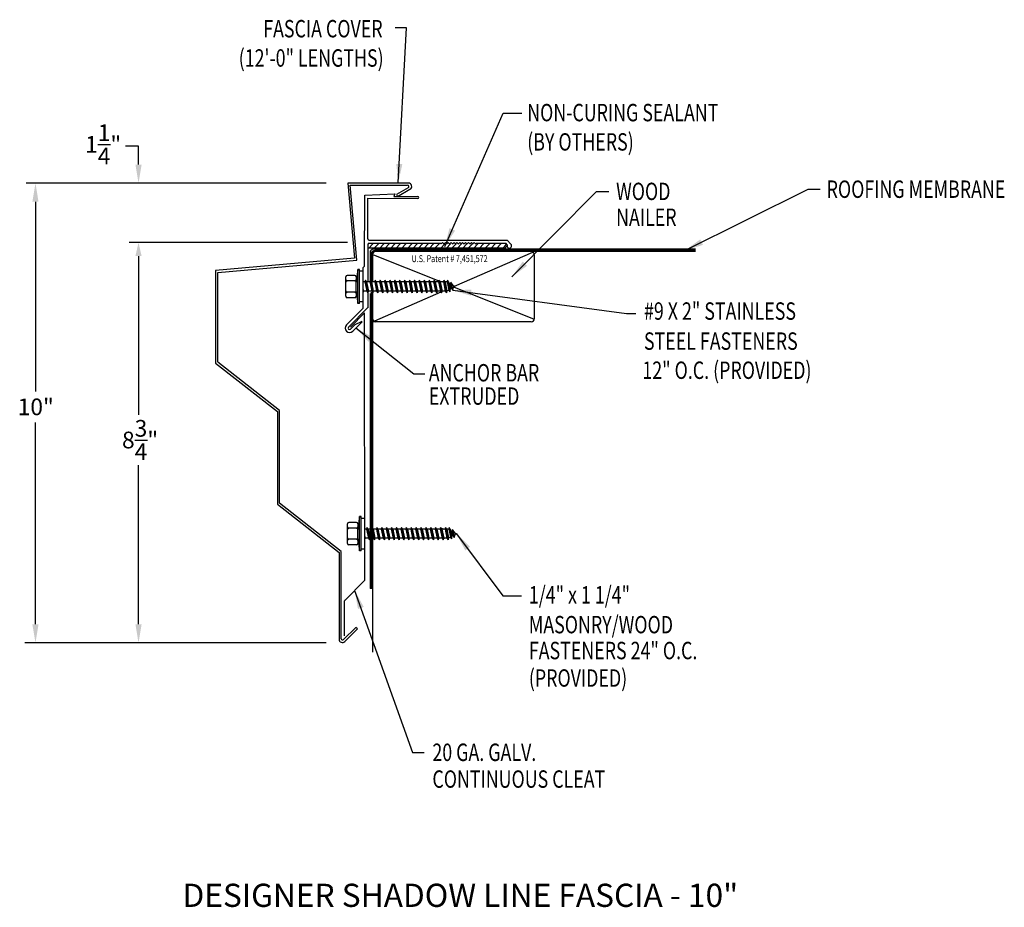
# Model space of a CAD drawing. Extents: x 58.6 to 79.8, y 24.9 to 44.
import ezdxf
from ezdxf.enums import TextEntityAlignment as Align

# ---------------------------------------------------------------- set-up
doc = ezdxf.new("R2010")
doc.units = 0
doc.header["$LTSCALE"] = 5
doc.header["$MEASUREMENT"] = 0
for name, color, linetype in [('ADPDETAIL1', 7, 'CONTINUOUS'), ('ADPDETAIL2', 7, 'CONTINUOUS'), ('ADPDETAIL3', 7, 'CONTINUOUS'), ('ADPDIM', 7, 'CONTINUOUS'), ('ADPTEXT', 7, 'CONTINUOUS')]:
    doc.layers.add(name, color=color, linetype=linetype)
doc.styles.add('ADPROMANS', font='ROMANS.SHX')
doc.styles.add('STYLE1', font='dim.shx', dxfattribs={"width": 0.75, "height": 0.36})
doc.dimstyles.new('ADPARCH', dxfattribs={"dimscale": 4, "dimtxt": 0.375, "dimasz": 0.1, "dimexe": 0.05, "dimexo": 0.0625, "dimgap": 0.125, "dimtad": 1, "dimdec": 4, "dimzin": 3, "dimtxsty": 'STYLE1', "dimcen": 0.1875, "dimclrd": 256, "dimclre": 256, "dimclrt": 256, "dimazin": 3, "dimtfac": 1, "dimtdec": 4, "dimtofl": 0, "dimtmove": 0, "dimatfit": 3, "dimtolj": 1, "dimtzin": 3})

msp = doc.modelspace()

# ---------------------------------------------------------------- linework, layer by layer
at = {"layer": 'ADPDETAIL1'}
for p, q in [((66.035, 40.241), (66.686, 40.276)), ((66.686, 40.276), (66.663, 40.218)), ((66.033, 38.717), (66.035, 40.241)), ((66.1, 40.176), (67.175, 40.175)), ((66.1, 39.306), (66.1, 40.176)), ((66.663, 40.218), (67.175, 40.217)), ((66.132, 39.273), (69.098, 39.273)), ((67.678, 39.193), (67.709, 39.224)), ((67.709, 39.224), (67.74, 39.193)), ((67.74, 39.193), (67.771, 39.224)), ((67.771, 39.224), (67.802, 39.193)), ((67.802, 39.193), (67.833, 39.224)), ((67.833, 39.224), (67.864, 39.193)), ((67.864, 39.193), (67.895, 39.224)), ((67.895, 39.224), (67.926, 39.193)), ((67.926, 39.193), (67.957, 39.224)), ((67.957, 39.224), (67.988, 39.193)), ((67.988, 39.193), (68.019, 39.224)), ((68.019, 39.224), (68.05, 39.193)), ((68.05, 39.193), (68.081, 39.224)), ((68.081, 39.224), (68.112, 39.193)), ((68.112, 39.193), (68.143, 39.224)), ((68.143, 39.224), (68.174, 39.193)), ((68.174, 39.193), (68.205, 39.224)), ((68.205, 39.224), (68.237, 39.193)), ((68.237, 39.193), (68.268, 39.224)), ((68.268, 39.224), (68.299, 39.193)), ((68.299, 39.193), (68.33, 39.224)), ((68.33, 39.224), (68.361, 39.193)), ((68.361, 39.193), (68.392, 39.224)), ((68.392, 39.224), (68.423, 39.193)), ((69.182, 39.188), (69.098, 39.273)), ((66.1, 39.176), (66.1, 38.368)), ((66.132, 39.208), (67.663, 39.208)), ((67.663, 39.208), (67.678, 39.193)), ((68.423, 39.193), (68.438, 39.208)), ((68.438, 39.208), (69.071, 39.208)), ((69.104, 39.175), (69.071, 39.208)), ((65.992, 38.676), (66.033, 38.717)), ((65.992, 38.676), (65.993, 37.801)), ((66.1, 38.14), (66.1, 37.815)), ((65.641, 37.45), (65.993, 37.801)), ((65.687, 37.404), (66.098, 37.815)), ((65.729, 37.404), (66.033, 37.708)), ((65.832, 37.461), (65.969, 37.526)), ((65.979, 37.516), (65.969, 37.526)), ((66.035, 31.952), (66.033, 37.708)), ((65.731, 37.36), (65.832, 37.461)), ((65.777, 37.314), (65.979, 37.516)), ((65.606, 31.516), (66.03, 31.941)), ((65.601, 30.751), (65.601, 31.505)), ((65.579, 30.671), (65.842, 30.934)), ((65.604, 30.63), (65.876, 30.901)), ((65.876, 30.901), (65.842, 30.934))]:
    msp.add_line(p, q, dxfattribs=at)
for centre, radius, start, end in [((67.175, 40.196), 0.0211, 269.9178, 89.9178), ((66.132, 39.306), 0.0321, 180, 270), ((66.132, 39.176), 0.0321, 90, 180), ((69.148, 39.152), 0.0499, 152.7756, 46.921), ((65.709, 37.382), 0.0959, 135, 315), ((65.709, 37.382), 0.0308, 135, 315), ((66.019, 31.952), 0.0155, 315, 360), ((65.617, 31.505), 0.0155, 135, 180), ((65.554, 30.68), 0.0705, 180, 315), ((65.559, 30.691), 0.0282, 180, 315)]:
    msp.add_arc(centre, radius, start, end, dxfattribs=at)
at = {"layer": 'ADPDETAIL2'}
for p, q in [((66.15, 39.006), (66.15, 38.4)), ((73.159, 39.079), (66.223, 39.079)), ((66.15, 38.127), (66.15, 31.774)), ((66.202, 31.774), (66.15, 31.774)), ((66.202, 31.774), (66.202, 30.4))]:
    msp.add_line(p, q, dxfattribs=at)
msp.add_arc((66.223, 39.006), 0.0734, 90, 180, dxfattribs=at)
at = {"layer": 'ADPDETAIL3'}
for p, q in [((69.012, 39.105), (66.1, 39.105)), ((66.124, 39.105), (66.211, 39.193)), ((73.159, 39.027), (66.24, 39.027)), ((66.241, 39.105), (66.329, 39.193)), ((73.159, 39.053), (66.25, 39.053)), ((66.359, 39.105), (66.446, 39.193)), ((66.476, 39.105), (66.564, 39.193)), ((66.594, 39.105), (66.681, 39.193)), ((66.711, 39.105), (66.799, 39.193)), ((66.835, 39.105), (66.923, 39.193)), ((66.96, 39.105), (67.047, 39.193)), ((67.077, 39.105), (67.165, 39.193)), ((67.195, 39.105), (67.282, 39.193)), ((67.312, 39.105), (67.4, 39.193)), ((67.43, 39.105), (67.517, 39.193)), ((67.547, 39.105), (67.635, 39.193)), ((67.671, 39.105), (67.759, 39.193)), ((67.795, 39.105), (67.883, 39.193)), ((67.913, 39.105), (68, 39.193)), ((69.647, 39.009), (67.962, 38.278)), ((68.03, 39.105), (68.118, 39.193)), ((68.148, 39.105), (68.235, 39.193)), ((68.265, 39.105), (68.353, 39.193)), ((68.383, 39.105), (68.47, 39.193)), ((68.507, 39.105), (68.594, 39.193)), ((68.631, 39.105), (68.718, 39.193)), ((68.755, 39.105), (68.842, 39.193)), ((68.879, 39.105), (68.967, 39.193)), ((69.007, 39.105), (69.081, 39.179)), ((66.176, 38.98), (66.176, 38.369)), ((66.202, 38.988), (66.202, 38.368)), ((66.224, 38.959), (67.628, 38.398)), ((69.69, 37.588), (69.69, 38.954)), ((65.887, 38.643), (65.849, 38.385)), ((65.887, 37.909), (65.887, 38.643)), ((65.923, 38.643), (65.887, 38.643)), ((65.923, 37.909), (65.923, 38.643)), ((65.997, 38.605), (65.923, 38.605)), ((65.997, 38.605), (65.997, 37.946)), ((65.626, 38.065), (65.626, 38.487)), ((65.82, 38.516), (65.655, 38.516)), ((65.82, 38.396), (65.655, 38.396)), ((65.849, 38.487), (65.849, 38.425)), ((65.849, 38.425), (65.849, 38.367)), ((65.849, 38.167), (65.849, 38.385)), ((66.038, 38.374), (65.997, 38.374)), ((66.048, 38.41), (66.038, 38.374)), ((66.038, 38.374), (66.08, 38.178)), ((66.048, 38.41), (66.105, 38.142)), ((66.073, 38.374), (66.048, 38.41)), ((66.103, 38.374), (66.073, 38.374)), ((66.073, 38.374), (66.114, 38.178)), ((66.144, 38.374), (66.103, 38.374)), ((66.153, 38.41), (66.144, 38.374)), ((66.144, 38.374), (66.185, 38.178)), ((66.153, 38.41), (66.21, 38.142)), ((66.178, 38.374), (66.153, 38.41)), ((66.178, 38.374), (66.22, 38.178)), ((66.25, 38.374), (66.178, 38.374)), ((66.259, 38.41), (66.25, 38.374)), ((66.25, 38.374), (66.291, 38.178)), ((66.259, 38.41), (66.316, 38.142)), ((66.284, 38.374), (66.259, 38.41)), ((66.284, 38.374), (66.326, 38.178)), ((66.355, 38.374), (66.284, 38.374)), ((66.365, 38.41), (66.355, 38.374)), ((66.355, 38.374), (66.397, 38.178)), ((66.365, 38.41), (66.422, 38.142)), ((66.39, 38.374), (66.365, 38.41)), ((66.39, 38.374), (66.431, 38.178)), ((66.461, 38.374), (66.39, 38.374)), ((66.47, 38.41), (66.461, 38.374)), ((66.461, 38.374), (66.502, 38.178)), ((66.47, 38.41), (66.527, 38.142)), ((66.495, 38.374), (66.47, 38.41)), ((66.495, 38.374), (66.537, 38.178)), ((66.566, 38.374), (66.495, 38.374)), ((66.576, 38.41), (66.566, 38.374)), ((66.566, 38.374), (66.608, 38.178)), ((66.576, 38.41), (66.633, 38.142)), ((66.601, 38.374), (66.576, 38.41)), ((66.601, 38.374), (66.643, 38.178)), ((66.672, 38.374), (66.601, 38.374)), ((66.682, 38.41), (66.672, 38.374)), ((66.672, 38.374), (66.714, 38.178)), ((66.682, 38.41), (66.739, 38.142)), ((66.707, 38.374), (66.682, 38.41)), ((66.707, 38.374), (66.748, 38.178)), ((66.778, 38.374), (66.707, 38.374)), ((66.787, 38.41), (66.778, 38.374)), ((66.778, 38.374), (66.819, 38.178)), ((66.787, 38.41), (66.844, 38.142)), ((66.812, 38.374), (66.787, 38.41)), ((66.812, 38.374), (66.854, 38.178)), ((66.883, 38.374), (66.812, 38.374)), ((66.893, 38.41), (66.883, 38.374)), ((66.883, 38.374), (66.925, 38.178)), ((66.893, 38.41), (66.95, 38.142)), ((66.918, 38.374), (66.893, 38.41)), ((66.918, 38.374), (66.959, 38.178)), ((66.989, 38.374), (66.918, 38.374)), ((66.998, 38.41), (66.989, 38.374)), ((66.989, 38.374), (67.031, 38.178)), ((66.998, 38.41), (67.056, 38.142)), ((67.024, 38.374), (66.998, 38.41)), ((67.024, 38.374), (67.065, 38.178)), ((67.095, 38.374), (67.024, 38.374)), ((67.104, 38.41), (67.095, 38.374)), ((67.095, 38.374), (67.136, 38.178)), ((67.104, 38.41), (67.161, 38.142)), ((67.129, 38.374), (67.104, 38.41)), ((67.129, 38.374), (67.171, 38.178)), ((67.2, 38.374), (67.129, 38.374)), ((67.21, 38.41), (67.2, 38.374)), ((67.2, 38.374), (67.242, 38.178)), ((67.21, 38.41), (67.267, 38.142)), ((67.235, 38.374), (67.21, 38.41)), ((67.235, 38.374), (67.276, 38.178)), ((67.306, 38.374), (67.235, 38.374)), ((67.315, 38.41), (67.306, 38.374)), ((67.306, 38.374), (67.347, 38.178)), ((67.315, 38.41), (67.372, 38.142)), ((67.34, 38.374), (67.315, 38.41)), ((67.34, 38.374), (67.382, 38.178)), ((67.412, 38.374), (67.34, 38.374)), ((67.421, 38.41), (67.412, 38.374)), ((67.412, 38.374), (67.453, 38.178)), ((67.421, 38.41), (67.478, 38.142)), ((67.446, 38.374), (67.421, 38.41)), ((67.446, 38.374), (67.488, 38.178)), ((67.517, 38.374), (67.446, 38.374)), ((67.527, 38.41), (67.517, 38.374)), ((67.517, 38.374), (67.559, 38.178)), ((67.527, 38.41), (67.584, 38.142)), ((67.552, 38.374), (67.527, 38.41)), ((67.552, 38.374), (67.593, 38.178)), ((67.623, 38.374), (67.552, 38.374)), ((67.632, 38.41), (67.623, 38.374)), ((67.623, 38.374), (67.664, 38.178)), ((67.632, 38.41), (67.689, 38.142)), ((67.657, 38.374), (67.632, 38.41)), ((67.64, 38.399), (67.704, 38.374)), ((67.657, 38.374), (67.699, 38.178)), ((67.728, 38.374), (67.657, 38.374)), ((67.738, 38.41), (67.728, 38.374)), ((67.728, 38.374), (67.77, 38.178)), ((67.738, 38.41), (67.795, 38.142)), ((67.763, 38.374), (67.738, 38.41)), ((67.763, 38.374), (67.805, 38.178)), ((67.807, 38.374), (67.763, 38.374)), ((67.816, 38.41), (67.807, 38.374)), ((67.807, 38.374), (67.844, 38.199)), ((67.816, 38.41), (67.869, 38.163)), ((67.863, 38.341), (67.816, 38.41)), ((67.891, 38.367), (67.882, 38.331)), ((67.891, 38.367), (67.928, 38.197)), ((67.939, 38.298), (67.891, 38.367)), ((65.82, 38.156), (65.655, 38.156)), ((65.849, 38.167), (65.887, 37.909)), ((65.849, 38.167), (65.849, 38.126)), ((65.997, 38.233), (66.009, 38.178)), ((65.999, 38.142), (66.009, 38.178)), ((66.08, 38.178), (66.009, 38.178)), ((66.08, 38.178), (66.105, 38.142)), ((66.105, 38.142), (66.114, 38.178)), ((66.185, 38.178), (66.114, 38.178)), ((66.176, 38.154), (66.176, 31.774)), ((66.185, 38.178), (66.21, 38.142)), ((66.202, 38.154), (66.202, 31.774)), ((66.21, 38.142), (66.22, 38.178)), ((66.291, 38.178), (66.22, 38.178)), ((67.676, 38.153), (66.245, 37.533)), ((66.291, 38.178), (66.316, 38.142)), ((66.316, 38.142), (66.326, 38.178)), ((66.397, 38.178), (66.326, 38.178)), ((66.397, 38.178), (66.422, 38.142)), ((66.422, 38.142), (66.431, 38.178)), ((66.502, 38.178), (66.431, 38.178)), ((66.502, 38.178), (66.527, 38.142)), ((66.527, 38.142), (66.537, 38.178)), ((66.608, 38.178), (66.537, 38.178)), ((66.608, 38.178), (66.633, 38.142)), ((66.633, 38.142), (66.643, 38.178)), ((66.714, 38.178), (66.643, 38.178)), ((66.714, 38.178), (66.739, 38.142)), ((66.739, 38.142), (66.748, 38.178)), ((66.819, 38.178), (66.748, 38.178)), ((66.819, 38.178), (66.844, 38.142)), ((66.844, 38.142), (66.854, 38.178)), ((66.925, 38.178), (66.854, 38.178)), ((66.925, 38.178), (66.95, 38.142)), ((66.95, 38.142), (66.959, 38.178)), ((67.031, 38.178), (66.959, 38.178)), ((67.031, 38.178), (67.056, 38.142)), ((67.056, 38.142), (67.065, 38.178)), ((67.136, 38.178), (67.065, 38.178)), ((67.136, 38.178), (67.161, 38.142)), ((67.161, 38.142), (67.171, 38.178)), ((67.242, 38.178), (67.171, 38.178)), ((67.242, 38.178), (67.267, 38.142)), ((67.267, 38.142), (67.276, 38.178)), ((67.347, 38.178), (67.276, 38.178)), ((67.347, 38.178), (67.372, 38.142)), ((67.372, 38.142), (67.382, 38.178)), ((67.453, 38.178), (67.382, 38.178)), ((67.453, 38.178), (67.478, 38.142)), ((67.478, 38.142), (67.488, 38.178)), ((67.559, 38.178), (67.488, 38.178)), ((67.559, 38.178), (67.584, 38.142)), ((67.584, 38.142), (67.593, 38.178)), ((67.664, 38.178), (67.593, 38.178)), ((67.664, 38.178), (67.689, 38.142)), ((67.689, 38.142), (67.699, 38.178)), ((67.723, 38.178), (67.696, 38.166)), ((67.77, 38.178), (67.699, 38.178)), ((67.77, 38.178), (67.795, 38.142)), ((67.795, 38.142), (67.805, 38.178)), ((67.844, 38.199), (67.805, 38.178)), ((67.844, 38.199), (67.869, 38.163)), ((67.863, 38.341), (67.882, 38.331)), ((67.863, 38.341), (67.884, 38.223)), ((67.869, 38.163), (67.884, 38.223)), ((67.882, 38.331), (67.902, 38.233)), ((67.902, 38.233), (67.884, 38.223)), ((67.902, 38.233), (67.928, 38.197)), ((67.928, 38.197), (67.943, 38.257)), ((67.939, 38.298), (67.977, 38.276)), ((67.939, 38.298), (67.943, 38.257)), ((67.977, 38.276), (67.943, 38.257)), ((67.963, 38.264), (69.668, 37.582)), ((65.82, 38.036), (65.655, 38.036)), ((65.849, 38.126), (65.849, 38.065)), ((65.997, 37.946), (65.923, 37.946)), ((65.997, 38.152), (65.999, 38.142)), ((65.997, 38.145), (65.999, 38.142)), ((65.923, 37.909), (65.887, 37.909)), ((69.616, 37.514), (66.202, 37.514)), ((65.922, 33.319), (65.885, 33.061)), ((65.922, 32.585), (65.922, 33.319)), ((65.959, 33.319), (65.922, 33.319)), ((65.959, 32.585), (65.959, 33.319)), ((66.033, 33.282), (65.959, 33.282)), ((66.033, 33.282), (66.033, 32.622)), ((65.661, 32.741), (65.661, 33.163)), ((65.855, 33.192), (65.691, 33.192)), ((65.855, 33.072), (65.691, 33.072)), ((65.885, 33.163), (65.885, 33.102)), ((65.885, 33.102), (65.885, 33.043)), ((66.083, 33.086), (66.074, 33.05)), ((66.083, 33.086), (66.14, 32.818)), ((66.108, 33.05), (66.083, 33.086)), ((66.189, 33.086), (66.18, 33.05)), ((66.189, 33.086), (66.246, 32.818)), ((66.214, 33.05), (66.189, 33.086)), ((66.295, 33.086), (66.285, 33.05)), ((66.295, 33.086), (66.352, 32.818)), ((66.32, 33.05), (66.295, 33.086)), ((66.4, 33.086), (66.391, 33.05)), ((66.425, 33.05), (66.4, 33.086)), ((66.4, 33.086), (66.457, 32.818)), ((66.506, 33.086), (66.496, 33.05)), ((66.506, 33.086), (66.563, 32.818)), ((66.531, 33.05), (66.506, 33.086)), ((66.612, 33.086), (66.602, 33.05)), ((66.612, 33.086), (66.669, 32.818)), ((66.637, 33.05), (66.612, 33.086)), ((66.717, 33.086), (66.708, 33.05)), ((66.717, 33.086), (66.774, 32.818)), ((66.742, 33.05), (66.717, 33.086)), ((66.823, 33.086), (66.813, 33.05)), ((66.823, 33.086), (66.88, 32.818)), ((66.848, 33.05), (66.823, 33.086)), ((66.929, 33.086), (66.919, 33.05)), ((66.929, 33.086), (66.986, 32.818)), ((66.954, 33.05), (66.929, 33.086)), ((67.034, 33.086), (67.025, 33.05)), ((67.034, 33.086), (67.091, 32.818)), ((67.059, 33.05), (67.034, 33.086)), ((67.14, 33.086), (67.13, 33.05)), ((67.14, 33.086), (67.197, 32.818)), ((67.165, 33.05), (67.14, 33.086)), ((67.245, 33.086), (67.236, 33.05)), ((67.245, 33.086), (67.302, 32.818)), ((67.27, 33.05), (67.245, 33.086)), ((67.351, 33.086), (67.342, 33.05)), ((67.351, 33.086), (67.408, 32.818)), ((67.376, 33.05), (67.351, 33.086)), ((67.457, 33.086), (67.447, 33.05)), ((67.457, 33.086), (67.514, 32.818)), ((67.482, 33.05), (67.457, 33.086)), ((67.562, 33.086), (67.553, 33.05)), ((67.562, 33.086), (67.619, 32.818)), ((67.587, 33.05), (67.562, 33.086)), ((67.668, 33.086), (67.658, 33.05)), ((67.668, 33.086), (67.725, 32.818)), ((67.693, 33.05), (67.668, 33.086)), ((67.675, 33.075), (67.74, 33.05)), ((67.774, 33.086), (67.764, 33.05)), ((67.774, 33.086), (67.831, 32.818)), ((67.799, 33.05), (67.774, 33.086)), ((67.852, 33.086), (67.842, 33.05)), ((67.899, 33.017), (67.852, 33.086)), ((67.852, 33.086), (67.904, 32.839)), ((65.885, 32.843), (65.885, 33.061)), ((66.074, 33.05), (66.033, 33.05)), ((66.033, 32.909), (66.044, 32.854)), ((66.035, 32.818), (66.044, 32.854)), ((66.115, 32.854), (66.044, 32.854)), ((66.074, 33.05), (66.115, 32.854)), ((66.108, 33.05), (66.15, 32.854)), ((66.138, 33.05), (66.108, 33.05)), ((66.115, 32.854), (66.14, 32.818)), ((66.18, 33.05), (66.138, 33.05)), ((66.14, 32.818), (66.15, 32.854)), ((66.221, 32.854), (66.15, 32.854)), ((66.18, 33.05), (66.221, 32.854)), ((66.214, 33.05), (66.256, 32.854)), ((66.285, 33.05), (66.214, 33.05)), ((66.221, 32.854), (66.246, 32.818)), ((66.246, 32.818), (66.256, 32.854)), ((66.327, 32.854), (66.256, 32.854)), ((66.285, 33.05), (66.327, 32.854)), ((66.32, 33.05), (66.361, 32.854)), ((66.391, 33.05), (66.32, 33.05)), ((66.327, 32.854), (66.352, 32.818)), ((66.352, 32.818), (66.361, 32.854)), ((66.432, 32.854), (66.361, 32.854)), ((66.391, 33.05), (66.432, 32.854)), ((66.425, 33.05), (66.467, 32.854)), ((66.496, 33.05), (66.425, 33.05)), ((66.432, 32.854), (66.457, 32.818)), ((66.457, 32.818), (66.467, 32.854)), ((66.538, 32.854), (66.467, 32.854)), ((66.496, 33.05), (66.538, 32.854)), ((66.531, 33.05), (66.573, 32.854)), ((66.602, 33.05), (66.531, 33.05)), ((66.538, 32.854), (66.563, 32.818)), ((66.563, 32.818), (66.573, 32.854)), ((66.644, 32.854), (66.573, 32.854)), ((66.602, 33.05), (66.644, 32.854)), ((66.637, 33.05), (66.678, 32.854)), ((66.708, 33.05), (66.637, 33.05)), ((66.644, 32.854), (66.669, 32.818)), ((66.669, 32.818), (66.678, 32.854)), ((66.749, 32.854), (66.678, 32.854)), ((66.708, 33.05), (66.749, 32.854)), ((66.742, 33.05), (66.784, 32.854)), ((66.813, 33.05), (66.742, 33.05)), ((66.749, 32.854), (66.774, 32.818)), ((66.774, 32.818), (66.784, 32.854)), ((66.855, 32.854), (66.784, 32.854)), ((66.813, 33.05), (66.855, 32.854)), ((66.919, 33.05), (66.848, 33.05)), ((66.848, 33.05), (66.889, 32.854)), ((66.855, 32.854), (66.88, 32.818)), ((66.88, 32.818), (66.889, 32.854)), ((66.961, 32.854), (66.889, 32.854)), ((66.919, 33.05), (66.961, 32.854)), ((66.954, 33.05), (66.995, 32.854)), ((67.025, 33.05), (66.954, 33.05)), ((66.961, 32.854), (66.986, 32.818)), ((66.986, 32.818), (66.995, 32.854)), ((67.066, 32.854), (66.995, 32.854)), ((67.025, 33.05), (67.066, 32.854)), ((67.059, 33.05), (67.101, 32.854)), ((67.13, 33.05), (67.059, 33.05)), ((67.066, 32.854), (67.091, 32.818)), ((67.091, 32.818), (67.101, 32.854)), ((67.172, 32.854), (67.101, 32.854)), ((67.13, 33.05), (67.172, 32.854)), ((67.165, 33.05), (67.206, 32.854)), ((67.236, 33.05), (67.165, 33.05)), ((67.172, 32.854), (67.197, 32.818)), ((67.197, 32.818), (67.206, 32.854)), ((67.277, 32.854), (67.206, 32.854)), ((67.236, 33.05), (67.277, 32.854)), ((67.27, 33.05), (67.312, 32.854)), ((67.342, 33.05), (67.27, 33.05)), ((67.277, 32.854), (67.302, 32.818)), ((67.302, 32.818), (67.312, 32.854)), ((67.383, 32.854), (67.312, 32.854)), ((67.342, 33.05), (67.383, 32.854)), ((67.376, 33.05), (67.418, 32.854)), ((67.447, 33.05), (67.376, 33.05)), ((67.383, 32.854), (67.408, 32.818)), ((67.408, 32.818), (67.418, 32.854)), ((67.489, 32.854), (67.418, 32.854)), ((67.447, 33.05), (67.489, 32.854)), ((67.482, 33.05), (67.523, 32.854)), ((67.553, 33.05), (67.482, 33.05)), ((67.489, 32.854), (67.514, 32.818)), ((67.514, 32.818), (67.523, 32.854)), ((67.594, 32.854), (67.523, 32.854)), ((67.553, 33.05), (67.594, 32.854)), ((67.587, 33.05), (67.629, 32.854)), ((67.658, 33.05), (67.587, 33.05)), ((67.594, 32.854), (67.619, 32.818)), ((67.619, 32.818), (67.629, 32.854)), ((67.7, 32.854), (67.629, 32.854)), ((67.658, 33.05), (67.7, 32.854)), ((67.693, 33.05), (67.735, 32.854)), ((67.764, 33.05), (67.693, 33.05)), ((67.7, 32.854), (67.725, 32.818)), ((67.725, 32.818), (67.735, 32.854)), ((67.759, 32.854), (67.731, 32.842)), ((67.806, 32.854), (67.735, 32.854)), ((67.764, 33.05), (67.806, 32.854)), ((67.799, 33.05), (67.84, 32.854)), ((67.842, 33.05), (67.799, 33.05)), ((67.806, 32.854), (67.831, 32.818)), ((67.831, 32.818), (67.84, 32.854)), ((67.879, 32.875), (67.84, 32.854)), ((67.842, 33.05), (67.879, 32.875)), ((67.879, 32.875), (67.904, 32.839)), ((67.899, 33.017), (67.92, 32.899)), ((67.899, 33.017), (67.917, 33.007)), ((67.904, 32.839), (67.92, 32.899)), ((67.927, 33.043), (67.917, 33.007)), ((67.917, 33.007), (67.938, 32.909)), ((67.938, 32.909), (67.92, 32.899)), ((67.927, 33.043), (67.963, 32.873)), ((67.975, 32.974), (67.927, 33.043)), ((67.938, 32.909), (67.963, 32.873)), ((67.963, 32.873), (67.979, 32.933)), ((67.975, 32.974), (68.012, 32.952)), ((67.975, 32.974), (67.979, 32.933)), ((68.012, 32.952), (67.979, 32.933)), ((65.855, 32.832), (65.691, 32.832)), ((65.855, 32.712), (65.691, 32.712)), ((65.885, 32.843), (65.922, 32.585)), ((65.885, 32.843), (65.885, 32.802)), ((65.885, 32.802), (65.885, 32.741)), ((66.033, 32.828), (66.035, 32.818)), ((66.033, 32.821), (66.035, 32.818)), ((65.959, 32.585), (65.922, 32.585)), ((66.033, 32.622), (65.959, 32.622))]:
    msp.add_line(p, q, dxfattribs=at)
for centre, radius, start, end in [((66.25, 38.98), 0.0734, 90, 180), ((66.276, 38.954), 0.0734, 90, 180), ((66.24, 38.989), 0.0379, 90.3323, 181.8704), ((69.03, 39.157), 0.0548, 249.8467, 69.4981), ((69.616, 38.954), 0.0734, 0, 90), ((65.655, 38.487), 0.0294, 90, 180), ((65.655, 38.425), 0.0294, 180, 270), ((65.655, 38.367), 0.0294, 90, 180), ((65.82, 38.487), 0.0294, 0, 90), ((65.82, 38.425), 0.0294, 270, 0), ((65.82, 38.367), 0.0294, 0, 90), ((65.655, 38.185), 0.0294, 180, 270), ((65.655, 38.126), 0.0294, 90, 180), ((65.82, 38.185), 0.0294, 270, 0), ((65.82, 38.126), 0.0294, 0, 90), ((65.655, 38.065), 0.0294, 180, 270), ((65.82, 38.065), 0.0294, 270, 0), ((66.276, 37.588), 0.0734, 180, 270), ((69.616, 37.588), 0.0734, 270, 0), ((65.691, 33.163), 0.0294, 90, 180), ((65.691, 33.102), 0.0294, 180, 270), ((65.691, 33.043), 0.0294, 90, 180), ((65.855, 33.163), 0.0294, 0, 90), ((65.855, 33.102), 0.0294, 270, 0), ((65.855, 33.043), 0.0294, 0, 90), ((65.691, 32.861), 0.0294, 180, 270), ((65.855, 32.861), 0.0294, 270, 0), ((65.691, 32.802), 0.0294, 90, 180), ((65.691, 32.741), 0.0294, 180, 270), ((65.855, 32.802), 0.0294, 0, 90), ((65.855, 32.741), 0.0294, 270, 0)]:
    msp.add_arc(centre, radius, start, end, dxfattribs=at)
at = {"layer": 'ADPDIM'}
for p, q in [((61.165, 41.302), (60.888, 41.302)), ((61.165, 40.902), (61.165, 41.302)), ((65.208, 40.502), (58.747, 40.502)), ((62.162, 40.502), (60.965, 40.502)), ((58.947, 40.102), (58.947, 36.018)), ((65.663, 39.223), (60.965, 39.223)), ((61.165, 38.932), (61.165, 35.51)), ((61.165, 38.932), (61.165, 38.532)), ((58.947, 31), (58.947, 35.349)), ((61.165, 31), (61.165, 34.43)), ((65.208, 30.6), (58.716, 30.6))]:
    msp.add_line(p, q, dxfattribs=at)
for points in [[(61.099, 40.902), (61.232, 40.902), (61.165, 40.502)], [(58.88, 40.102), (59.013, 40.102), (58.947, 40.502)], [(61.099, 38.932), (61.232, 38.932), (61.165, 39.223)], [(61.099, 38.932), (61.232, 38.932), (61.165, 39.223)], [(58.88, 31), (59.013, 31), (58.947, 30.6)], [(61.099, 31), (61.232, 31), (61.165, 30.6)]]:
    msp.add_solid(points, dxfattribs=at)
at = {"layer": 'ADPTEXT'}
for p, q in [((66.976, 40.505), (65.671, 40.505)), ((65.671, 40.505), (65.813, 38.886)), ((65.864, 38.843), (65.723, 40.457)), ((65.723, 40.457), (66.957, 40.457)), ((66.967, 40.403), (66.717, 40.258)), ((66.741, 40.218), (67.005, 40.37)), ((66.717, 40.258), (66.741, 40.218)), ((65.813, 38.886), (62.824, 38.624)), ((62.872, 38.581), (65.864, 38.843)), ((62.824, 38.624), (62.824, 36.624)), ((62.872, 36.652), (62.872, 38.581)), ((62.824, 36.624), (64.154, 35.586)), ((64.201, 35.609), (62.872, 36.648)), ((64.154, 35.586), (64.154, 33.586)), ((64.201, 33.609), (64.201, 35.609)), ((64.154, 33.586), (65.484, 32.547)), ((65.531, 32.57), (64.201, 33.609)), ((65.484, 32.547), (65.484, 30.68)), ((65.531, 30.691), (65.531, 32.57))]:
    msp.add_line(p, q, dxfattribs=at)
for centre, radius, start in [((66.976, 40.434), 0.0705, 294.6283), ((66.957, 40.429), 0.0282, 291.5019)]:
    msp.add_arc(centre, radius, start, 90, dxfattribs=at)

# ---------------------------------------------------------------- texts
at = {"layer": 'ADPDIM', "char_height": 0.36, "attachment_point": 5, "style": 'STYLE1'}
for s, insert in [('\\A1;1{\\H1.000000x;\\S1/4;}"', (60.404, 41.337)), ('\\A1;10"', (58.953, 35.684)), ('\\A1;8{\\H1.000000x;\\S3/4;}"', (61.199, 34.97))]:
    msp.add_mtext(s, dxfattribs=dict(at, insert=insert))
at = {"layer": 'ADPTEXT', "style": 'STYLE1', "width": 0.75}
for s, p in [('FASCIA COVER', (66.42, 43.642)), ('(12\'-0" LENGTHS)', (66.442, 43.011))]:
    msp.add_text(s, height=0.375, dxfattribs=at).set_placement(p, align=Align.RIGHT)
for s, p in [('NON-CURING SEALANT', (69.533, 41.835)), ('(BY OTHERS)', (69.533, 41.204)), ('WOOD', (71.446, 40.138)), ('ROOFING MEMBRANE', (75.978, 40.185)), ('NAILER', (71.446, 39.581)), ('#9 X 2" STAINLESS', (72.047, 37.56)), ('STEEL FASTENERS', (72.046, 36.913)), ('12" O.C. (PROVIDED)', (72.012, 36.286)), ('ANCHOR BAR', (67.414, 36.231)), ('EXTRUDED', (67.414, 35.729)), ('1/4" x 1 1/4" ', (69.568, 31.448)), ('MASONRY/WOOD', (69.568, 30.806)), ('FASTENERS 24" O.C.', (69.568, 30.248)), ('(PROVIDED)', (69.568, 29.656)), ('20 GA. GALV.', (67.492, 28.056)), ('CONTINUOUS CLEAT', (67.492, 27.479))]:
    msp.add_text(s, height=0.375, dxfattribs=at).set_placement(p)
msp.add_text('U.S. Patent # 7,451,572', height=0.15, dxfattribs=at).set_placement((67.862, 38.801), align=Align.CENTER)
at = {"layer": 'ADPTEXT', "style": 'ADPROMANS'}
msp.add_text('DESIGNER SHADOW LINE FASCIA - 10"', height=0.5, dxfattribs=at).set_placement((62.112, 24.913))

# ---------------------------------------------------------------- leaders
at = {"layer": 'ADPTEXT'}
for points in [[(66.758, 40.515), (66.936, 43.845), (66.691, 43.845)], [(67.76, 39.14), (69.013, 42.012), (69.415, 42.012)], [(69.202, 38.485), (71.027, 40.324), (71.288, 40.324)], [(72.928, 39.053), (75.581, 40.372), (75.837, 40.372)], [(67.928, 38.197), (71.673, 37.693), (71.87, 37.693)], [(65.846, 37.383), (67.09, 36.399), (67.328, 36.399)], [(68.012, 32.952), (69.008, 31.613), (69.411, 31.613)], [(65.818, 31.729), (67.063, 28.236), (67.316, 28.236)]]:
    msp.add_leader(points, dimstyle='ADPARCH', override={"dimgap": 0.125, "dimtad": 0}, dxfattribs=at)

doc.saveas('drawing.dxf')
